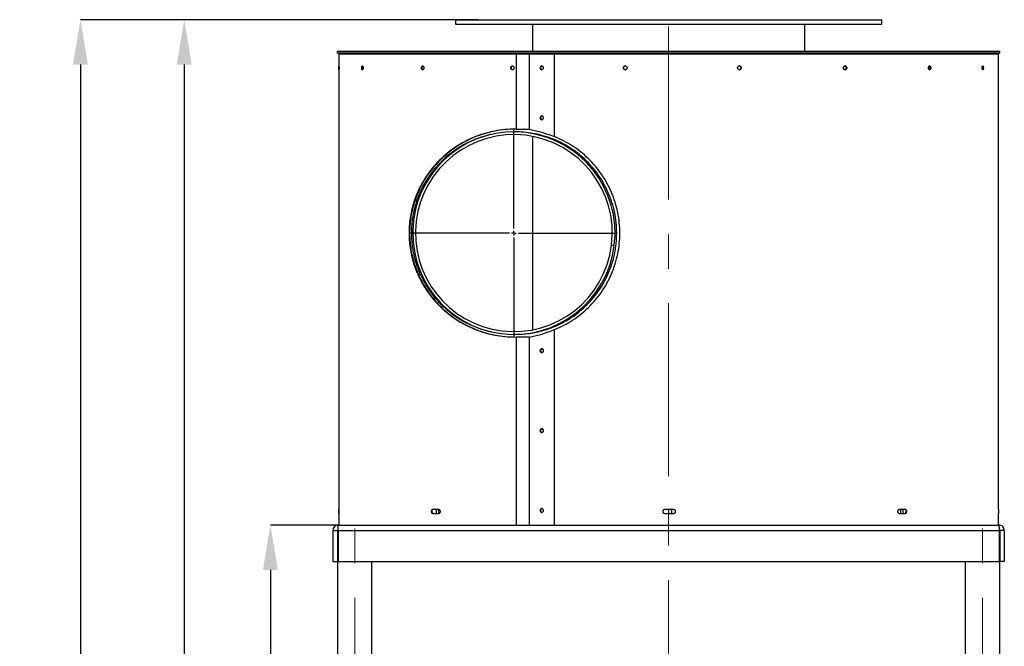
# Model space of a CAD drawing. Units: millimetres. Extents: x -7 to 12923, y 75 to 5216.
# Drawn here: x 2219 to 3305, y 3370 to 4060 of the extents above; entities that cross this region are included whole.
import ezdxf

# ---------------------------------------------------------------- set-up
doc = ezdxf.new("R2010")
doc.units = ezdxf.units.MM
doc.header["$LTSCALE"] = 15
doc.header["$PDSIZE"] = -1
doc.linetypes.add('CENTERX2', pattern=[20.32, 12.7, -2.54, 2.54, -2.54])
doc.layers.add('FORMAT', color=7, linetype='Continuous')
doc.styles.add('SLDTEXTSTYLE0', font='GOTHIC.TTF', dxfattribs={"width": 0.913})
doc.dimstyles.new('SLDDIMSTYLE1', dxfattribs={"dimtxt": 52.5, "dimasz": 49.53, "dimexe": 0, "dimexo": 0.0625, "dimgap": 13.125, "dimtad": 1, "dimdec": 0, "dimrnd": 1e-09, "dimzin": 12, "dimdsep": 46, "dimtxsty": 'SLDTEXTSTYLE0', "dimsah": 1, "dimcen": 0.09, "dimadec": 0, "dimazin": 3, "dimtfac": 1, "dimtdec": 0, "dimtofl": 0, "dimtmove": 0, "dimatfit": 3, "dimfxl": 1, "dimfrac": 2, "dimtolj": 1, "dimtzin": 12, "dimarcsym": 0})
doc.dimstyles.new('SLDDIMSTYLE2', dxfattribs={"dimtxt": 52.5, "dimasz": 49.53, "dimexe": 0, "dimexo": 0.0625, "dimgap": 13.125, "dimtad": 1, "dimdec": 1, "dimrnd": 1e-09, "dimzin": 12, "dimdsep": 46, "dimtxsty": 'SLDTEXTSTYLE0', "dimsah": 1, "dimcen": 0.09, "dimadec": 0, "dimazin": 3, "dimtfac": 1, "dimtdec": 1, "dimtofl": 0, "dimtmove": 0, "dimatfit": 3, "dimfxl": 1, "dimfrac": 2, "dimtolj": 1, "dimtzin": 12, "dimarcsym": 0})

# ---------------------------------------------------------------- blocks, each defined once
blk = doc.blocks.new('_D')
at = {"layer": 'Defpoints', "color": 0}
for p in [(2725.3, 4060.3), (2286.3, 2305.2), (2588.1, 2305.2)]:
    blk.add_point(p, dxfattribs=at)
at = {"layer": 'FORMAT', "color": 0, "lineweight": -2}
for p, q in [((2725.3, 4060.3), (2286.3, 4060.3)), ((2286.3, 4010.8), (2286.3, 2354.7)), ((2588, 2305.2), (2286.3, 2305.2))]:
    blk.add_line(p, q, dxfattribs=at)
at = {"layer": 'FORMAT', "color": 0}
for points in [[(2294.5, 4010.8), (2278, 4010.8), (2286.3, 4060.3)], [(2278, 2354.7), (2294.5, 2354.7), (2286.3, 2305.2)]]:
    blk.add_solid(points, dxfattribs=at)
at = {"layer": 'FORMAT', "color": 0, "insert": (2219.3, 3158), "char_height": 52.5, "attachment_point": 2, "rotation": 90, "style": 'SLDTEXTSTYLE0'}
blk.add_mtext('\\A1;1755', dxfattribs=at)
blk = doc.blocks.new('_D_1')
at = {"layer": 'Defpoints', "color": 0}
for p in [(2699.5, 4060.3), (2400.7, 2345.8), (2569.5, 2345.8)]:
    blk.add_point(p, dxfattribs=at)
at = {"layer": 'FORMAT', "color": 0, "lineweight": -2}
for p, q in [((2699.5, 4060.3), (2400.7, 4060.3)), ((2400.7, 4010.8), (2400.7, 2395.3)), ((2569.5, 2345.8), (2400.7, 2345.8))]:
    blk.add_line(p, q, dxfattribs=at)
at = {"layer": 'FORMAT', "color": 0}
for points in [[(2408.9, 4010.8), (2392.4, 4010.8), (2400.7, 4060.3)], [(2392.4, 2395.3), (2408.9, 2395.3), (2400.7, 2345.8)]]:
    blk.add_solid(points, dxfattribs=at)
at = {"layer": 'FORMAT', "color": 0, "insert": (2333.7, 3158), "char_height": 52.5, "attachment_point": 2, "rotation": 90, "style": 'SLDTEXTSTYLE0'}
blk.add_mtext('\\A1;1715', dxfattribs=at)
blk = doc.blocks.new('_D_2')
at = {"layer": 'Defpoints', "color": 0}
for p in [(2570.5, 3503.8), (2495.6, 2345.8), (2569.5, 2345.8)]:
    blk.add_point(p, dxfattribs=at)
at = {"layer": 'FORMAT', "color": 0, "lineweight": -2}
for p, q in [((2570.5, 3503.8), (2495.6, 3503.8)), ((2495.6, 3454.3), (2495.6, 2395.3)), ((2569.5, 2345.8), (2495.6, 2345.8))]:
    blk.add_line(p, q, dxfattribs=at)
at = {"layer": 'FORMAT', "color": 0}
for points in [[(2503.9, 3454.3), (2487.4, 3454.3), (2495.6, 3503.8)], [(2487.4, 2395.3), (2503.9, 2395.3), (2495.6, 2345.8)]]:
    blk.add_solid(points, dxfattribs=at)
at = {"layer": 'FORMAT', "color": 0, "insert": (2427.4, 3158), "char_height": 52.5, "attachment_point": 2, "rotation": 90, "style": 'SLDTEXTSTYLE0'}
blk.add_mtext('\\A1;1158', dxfattribs=at)
blk = doc.blocks.new('SW_CENTERMARKSYMBOL_0')
at = {"layer": 'FORMAT', "color": 0}
for p, q in [((0, 5), (0, 114)), ((-5, 0), (-114, 0)), ((0, 0), (-2.5, 0)), ((0, 0), (0, 2.5)), ((0, 0), (0, -2.5)), ((0, 0), (2.5, 0)), ((5, 0), (114, 0)), ((0, -5), (0, -114))]:
    blk.add_line(p, q, dxfattribs=at)

msp = doc.modelspace()

# ---------------------------------------------------------------- linework, layer by layer
at = {"color": 7, "linetype": 'Continuous', "lineweight": 25}
for p, q in [((2699.55, 4060.3), (2699.55, 4055.3)), ((2699.55, 4060.3), (3169.55, 4060.3)), ((3169.55, 4055.3), (3169.55, 4060.3)), ((2699.55, 4055.3), (3169.55, 4055.3)), ((2784.55, 4055.3), (2784.55, 4025.3)), ((3084.55, 4025.3), (3084.55, 4055.3)), ((2569.55, 4023.3), (2569.55, 4025.3)), ((3299.55, 4025.3), (2569.55, 4025.3)), ((3299.55, 4023.3), (2569.55, 4023.3)), ((2571, 4022.8), (2571, 3520.9)), ((2571, 4022.8), (2766.59, 4022.8)), ((2571.8, 4023.3), (2571.8, 4022.8)), ((2766.59, 4022.8), (2766.59, 3939.79)), ((2766.59, 4022.8), (2766.69, 4022.8)), ((2766.69, 4022.8), (2766.69, 3939.79)), ((2766.69, 4022.8), (2780.86, 4022.8)), ((2780.87, 4022.8), (2780.87, 3939.79)), ((2780.87, 4022.8), (2808.53, 4022.8)), ((2808.53, 4022.8), (2808.53, 3931.57)), ((2808.53, 4022.8), (2808.58, 4022.8)), ((2808.58, 4022.8), (2808.58, 3931.55)), ((2808.58, 4022.8), (3298.1, 4022.8)), ((3297.3, 4022.8), (3297.3, 4023.3)), ((3298.1, 3520.9), (3298.1, 4022.8)), ((3299.55, 4023.3), (3299.55, 4025.3)), ((2663.68, 4009.3), (2663.54, 4009.3)), ((2762.82, 4009.3), (2762.36, 4009.3)), ((2762.36, 4005.3), (2762.81, 4005.3)), ((2795.29, 4009.3), (2794.49, 4009.3)), ((2794.49, 4005.3), (2795.29, 4005.3)), ((2887.49, 4009.3), (2886.28, 4009.3)), ((2886.28, 4005.3), (2887.49, 4005.3)), ((3013.13, 4009.3), (3012.11, 4009.3)), ((3012.11, 4005.3), (3012.97, 4005.3)), ((3129.16, 4009.3), (3128.7, 4009.3)), ((3128.75, 4005.3), (3129.21, 4005.3)), ((2766.59, 3939.79), (2765.33, 3939.8)), ((2766.69, 3939.79), (2766.59, 3939.79)), ((2766.69, 3939.79), (2780.87, 3939.79)), ((2780.87, 3939.79), (2794.7, 3936.57)), ((2765.7, 3936.76), (2765.39, 3936.75)), ((2784.55, 3935.17), (2784.55, 3934.89)), ((2784.55, 3931.84), (2784.55, 3718.76)), ((2794.7, 3936.57), (2801.65, 3934.06)), ((2808.58, 3931.55), (2808.53, 3931.57)), ((2871.71, 3812.08), (2874.69, 3811.72)), ((2871.73, 3812.28), (2874.71, 3811.92)), ((2763.95, 3713.84), (2764.84, 3713.8)), ((2764.74, 3713.88), (2765.77, 3713.83)), ((2780.87, 3710.8), (2794.7, 3714.03)), ((2784.55, 3715.71), (2784.55, 3715.48)), ((2794.7, 3714.03), (2801.65, 3716.54)), ((2808.53, 3719.03), (2808.58, 3719.04)), ((2808.53, 3719.03), (2808.53, 3503.8)), ((2808.58, 3719.04), (2808.58, 3503.8)), ((2765.33, 3710.8), (2766.59, 3710.8)), ((2766.59, 3710.8), (2766.59, 3503.8)), ((2766.59, 3710.8), (2766.69, 3710.8)), ((2766.69, 3710.8), (2766.69, 3503.8)), ((2780.87, 3710.8), (2766.69, 3710.8)), ((2780.87, 3710.8), (2780.87, 3503.8)), ((2571.04, 3520.9), (2571, 3520.9)), ((2571, 3516.7), (2571, 3503.8)), ((2571, 3516.7), (2571.04, 3516.7)), ((2681.49, 3520.9), (2674.4, 3520.9)), ((2674.4, 3516.7), (2681.49, 3516.7)), ((2678.48, 3520.9), (2678.48, 3516.7)), ((2681.32, 3516.7), (2681.32, 3520.9)), ((2940.18, 3520.9), (2930.17, 3520.9)), ((2930.17, 3516.7), (2940.18, 3516.7)), ((2934.24, 3520.9), (2934.24, 3516.7)), ((2938.22, 3516.7), (2938.22, 3520.9)), ((2938.24, 3516.7), (2938.24, 3520.9)), ((3195.57, 3520.9), (3188.5, 3520.9)), ((3188.5, 3516.7), (3195.57, 3516.7)), ((3190.19, 3520.9), (3190.19, 3516.7)), ((3193, 3516.7), (3193, 3520.9)), ((3298.1, 3520.9), (3298.07, 3520.9)), ((3298.07, 3516.7), (3298.1, 3516.7)), ((3298.1, 3503.8), (3298.1, 3516.7)), ((2564.55, 3497.8), (2569.55, 3497.8)), ((2564.55, 3497.8), (2564.55, 3463.8)), ((2569.55, 3497.8), (2569.55, 3463.8)), ((2570.25, 3497.51), (2569.55, 3496.8)), ((2570.25, 3496.8), (2569.55, 3496.8)), ((2570.25, 3497.8), (2570.25, 3463.8)), ((2570.25, 3497.8), (3298.84, 3497.8)), ((2570.55, 3503.8), (3298.55, 3503.8)), ((3298.84, 3497.8), (3298.84, 3463.8)), ((3299.55, 3496.8), (3298.84, 3497.51)), ((3299.55, 3496.8), (3298.84, 3496.8)), ((3299.55, 3497.8), (3299.55, 3463.8)), ((3304.55, 3497.8), (3299.55, 3497.8)), ((3304.55, 3497.8), (3304.55, 3463.8)), ((2564.55, 3463.8), (2569.55, 3463.8)), ((2569.55, 3463.8), (2569.55, 2350.8)), ((2570.25, 3463.8), (3298.84, 3463.8)), ((2607.55, 2998.8), (2607.55, 3463.8)), ((3261.55, 3463.8), (3261.55, 2998.8)), ((3299.55, 2350.8), (3299.55, 3463.8)), ((3304.55, 3463.8), (3299.55, 3463.8))]:
    msp.add_line(p, q, dxfattribs=at)
at = {"color": 7, "linetype": 'Continuous', "lineweight": 25, "flags": 128}
for points in [[(2762.75, 4009.4), (2762.75, 4009.4), (2762.04, 4009.25), (2761.45, 4008.78), (2761.04, 4008.11), (2760.91, 4007.3), (2761.04, 4006.49), (2761.45, 4005.81), (2762.04, 4005.35), (2762.75, 4005.2), (2762.75, 4005.2)], [(2794.7, 4005.2), (2795.44, 4005.36), (2796.07, 4005.81), (2796.49, 4006.5), (2796.64, 4007.3), (2796.49, 4008.1), (2796.07, 4008.78), (2795.44, 4009.24), (2794.7, 4009.4), (2793.96, 4009.24), (2793.33, 4008.78), (2792.91, 4008.1), (2792.76, 4007.3), (2792.91, 4006.5), (2793.33, 4005.81), (2793.96, 4005.36), (2794.7, 4005.2)], [(3221.74, 4005.39), (3221.91, 4005.45), (3222.3, 4005.89), (3222.57, 4006.53), (3222.66, 4007.3), (3222.58, 4008.08), (3222.49, 4008.4), (3222.35, 4008.67), (3221.97, 4009.08), (3221.44, 4009.3), (3221.44, 4009.3)], [(2794.7, 3950.2), (2795.44, 3950.36), (2796.07, 3950.81), (2796.49, 3951.5), (2796.64, 3952.3), (2796.49, 3953.1), (2796.07, 3953.78), (2795.44, 3954.24), (2794.7, 3954.4), (2793.96, 3954.24), (2793.33, 3953.78), (2792.91, 3953.1), (2792.76, 3952.3), (2792.91, 3951.5), (2793.33, 3950.81), (2793.96, 3950.36), (2794.7, 3950.2)], [(2794.71, 3693.7), (2795.45, 3693.86), (2796.08, 3694.31), (2796.5, 3695), (2796.64, 3695.8), (2796.5, 3696.6), (2796.08, 3697.28), (2795.45, 3697.74), (2794.71, 3697.9), (2793.96, 3697.74), (2793.33, 3697.28), (2792.91, 3696.6), (2792.77, 3695.8), (2792.91, 3695), (2793.33, 3694.31), (2793.96, 3693.86), (2794.71, 3693.7)], [(2794.71, 3605.7), (2795.45, 3605.86), (2796.08, 3606.31), (2796.5, 3607), (2796.65, 3607.8), (2796.5, 3608.6), (2796.08, 3609.28), (2795.45, 3609.74), (2794.71, 3609.9), (2793.97, 3609.74), (2793.34, 3609.28), (2792.92, 3608.6), (2792.77, 3607.8), (2792.92, 3607), (2793.34, 3606.31), (2793.97, 3605.86), (2794.71, 3605.7)], [(2794.71, 3517.7), (2795.45, 3517.86), (2796.08, 3518.31), (2796.5, 3519), (2796.65, 3519.8), (2796.5, 3520.6), (2796.08, 3521.28), (2795.45, 3521.74), (2794.71, 3521.9), (2793.97, 3521.74), (2793.34, 3521.28), (2792.92, 3520.6), (2792.77, 3519.8), (2792.92, 3519), (2793.34, 3518.31), (2793.97, 3517.86), (2794.71, 3517.7)]]:
    msp.add_lwpolyline(points, dxfattribs=at)
at = {"color": 7, "linetype": 'Continuous', "lineweight": 25}
for centre, radius, start, end in [((2795.19, 4007.3), 2.15, 111.25747, 248.74253), ((2795.27, 4007.3), 2.15, 111.25747, 248.74253), ((2795.58, 4007.3), 2.15, 111.25747, 248.74253), ((2886.81, 4007.3), 2.1, 90.02851, 269.99994), ((2795.16, 3952.3), 2.12, 98.23784, 261.76216), ((2795.24, 3952.3), 2.12, 99.37281, 260.62719), ((2795.56, 3952.3), 2.13, 103.92544, 256.07456), ((2764.02, 3825.3), 111.5, 353.10653, 353.00376), ((2764.02, 3825.3), 108.5, 353.10653, 353.00376), ((2795.16, 3695.8), 2.12, 98.23784, 261.76216), ((2795.24, 3695.8), 2.12, 99.37281, 260.62719), ((2795.56, 3695.8), 2.13, 103.92544, 256.07456), ((2795.16, 3607.8), 2.12, 98.23784, 261.76216), ((2795.24, 3607.8), 2.12, 99.37281, 260.62719), ((2795.57, 3607.8), 2.13, 103.92544, 256.07456), ((2795.17, 3519.8), 2.12, 98.23784, 261.76216), ((2795.25, 3519.8), 2.12, 99.37281, 260.62719), ((2795.57, 3519.8), 2.13, 103.92544, 256.07456)]:
    msp.add_arc(centre, radius, start, end, dxfattribs=at)
for start_param, end_param in [(1.1894459, 1.2528652), (5.0303202, 5.0937394)]:
    msp.add_ellipse((2765.55, 3825.3), major_axis=(115.47, 0), ratio=0.9915667, start_param=start_param, end_param=end_param, dxfattribs=at)
for points, knots in [([(2571.19, 4005.2), (2571.2, 4005.23), (2571.22, 4005.29), (2571.24, 4005.78), (2571.26, 4006.47), (2571.26, 4007.3), (2571.26, 4008.13), (2571.24, 4008.82), (2571.22, 4009.3), (2571.19, 4009.45), (2571.16, 4009.3), (2571.14, 4008.82), (2571.13, 4008.13), (2571.12, 4007.3), (2571.13, 4006.47), (2571.14, 4005.78), (2571.16, 4005.28), (2571.18, 4005.23), (2571.19, 4005.2)], [0, 0, 0, 0, 0.0626542, 0.1250832, 0.1874267, 0.2500091, 0.3123699, 0.3749378, 0.4374364, 0.5000471, 0.5625406, 0.6251568, 0.6874963, 0.7500887, 0.8124063, 0.8750129, 0.9375982, 1, 1, 1, 1]), ([(2597.03, 4005.2), (2597.14, 4005.23), (2597.34, 4005.29), (2597.6, 4005.78), (2597.78, 4006.47), (2597.84, 4007.3), (2597.78, 4008.13), (2597.6, 4008.82), (2597.34, 4009.3), (2597.03, 4009.45), (2596.72, 4009.3), (2596.47, 4008.82), (2596.29, 4008.13), (2596.24, 4007.3), (2596.29, 4006.47), (2596.47, 4005.78), (2596.72, 4005.28), (2596.93, 4005.23), (2597.03, 4005.2)], [0, 0, 0, 0, 0.06265417, 0.12508316, 0.18742667, 0.25000914, 0.31236992, 0.37493775, 0.43743641, 0.50004708, 0.56254061, 0.62515676, 0.68749625, 0.75008869, 0.81240626, 0.87501292, 0.93759824, 1, 1, 1, 1]), ([(2597.41, 4009.11), (2597.34, 4009.01), (2597.19, 4008.77), (2597.04, 4008.12), (2596.98, 4007.3), (2597.04, 4006.48), (2597.19, 4005.82), (2597.34, 4005.58), (2597.4, 4005.48)], [0, 0, 0, 0, 0.1321654, 0.3158975, 0.5004889, 0.6842697, 0.8687888, 1, 1, 1, 1]), ([(2663.42, 4005.2), (2663.6, 4005.23), (2663.97, 4005.29), (2664.43, 4005.78), (2664.76, 4006.47), (2664.86, 4007.3), (2664.76, 4008.13), (2664.43, 4008.82), (2663.97, 4009.3), (2663.42, 4009.45), (2662.87, 4009.3), (2662.41, 4008.82), (2662.09, 4008.13), (2661.99, 4007.3), (2662.09, 4006.47), (2662.41, 4005.78), (2662.87, 4005.28), (2663.23, 4005.23), (2663.42, 4005.2)], [0, 0, 0, 0, 0.0626542, 0.1250832, 0.1874267, 0.2500091, 0.3123699, 0.3749378, 0.4374364, 0.5000471, 0.5625406, 0.6251568, 0.6874963, 0.7500887, 0.8124063, 0.8750129, 0.9375982, 1, 1, 1, 1]), ([(2663.67, 4009.3), (2663.6, 4009.29), (2663.36, 4009.23), (2663.01, 4008.81), (2662.69, 4008.13), (2662.59, 4007.3), (2662.69, 4006.47), (2663.01, 4005.79), (2663.36, 4005.36), (2663.6, 4005.31), (2663.66, 4005.3)], [0, 0, 0, 0, 0.052486, 0.202067, 0.351108, 0.5008462, 0.6499267, 0.7996062, 0.9491136, 1, 1, 1, 1]), ([(2762.37, 4005.2), (2762.62, 4005.23), (2763.1, 4005.29), (2763.71, 4005.78), (2764.14, 4006.47), (2764.27, 4007.3), (2764.14, 4008.13), (2763.71, 4008.82), (2763.1, 4009.3), (2762.37, 4009.45), (2761.64, 4009.3), (2761.03, 4008.82), (2760.61, 4008.13), (2760.48, 4007.3), (2760.61, 4006.47), (2761.04, 4005.78), (2761.64, 4005.28), (2762.13, 4005.23), (2762.37, 4005.2)], [0, 0, 0, 0, 0.0626542, 0.1250832, 0.1874267, 0.2500091, 0.3123699, 0.3749378, 0.4374364, 0.5000471, 0.5625406, 0.6251568, 0.6874963, 0.7500887, 0.8124063, 0.8750129, 0.9375982, 1, 1, 1, 1]), ([(2886.71, 4005.2), (2886.98, 4005.23), (2887.53, 4005.29), (2888.22, 4005.78), (2888.69, 4006.47), (2888.84, 4007.3), (2888.69, 4008.13), (2888.21, 4008.82), (2887.53, 4009.3), (2886.71, 4009.45), (2885.88, 4009.3), (2885.2, 4008.82), (2884.72, 4008.13), (2884.58, 4007.3), (2884.72, 4006.47), (2885.2, 4005.78), (2885.88, 4005.28), (2886.43, 4005.23), (2886.71, 4005.2)], [0, 0, 0, 0, 0.0626542, 0.1250832, 0.1874267, 0.2500091, 0.3123699, 0.3749378, 0.4374364, 0.5000471, 0.5625406, 0.6251568, 0.6874963, 0.7500887, 0.8124063, 0.8750129, 0.9375982, 1, 1, 1, 1]), ([(3012.59, 4005.2), (3012.87, 4005.23), (3013.41, 4005.29), (3014.08, 4005.78), (3014.55, 4006.47), (3014.69, 4007.3), (3014.55, 4008.13), (3014.08, 4008.82), (3013.4, 4009.3), (3012.59, 4009.45), (3011.78, 4009.3), (3011.11, 4008.82), (3010.64, 4008.13), (3010.49, 4007.3), (3010.64, 4006.47), (3011.11, 4005.78), (3011.78, 4005.28), (3012.32, 4005.23), (3012.59, 4005.2)], [0, 0, 0, 0, 0.0626542, 0.1250832, 0.1874267, 0.2500091, 0.3123699, 0.3749378, 0.4374364, 0.5000471, 0.5625406, 0.6251568, 0.6874963, 0.7500887, 0.8124063, 0.8750129, 0.9375982, 1, 1, 1, 1]), ([(3012.42, 4005.2), (3012.69, 4005.23), (3013.23, 4005.29), (3013.91, 4005.78), (3014.37, 4006.47), (3014.52, 4007.3), (3014.38, 4008.13), (3013.9, 4008.82), (3013.23, 4009.32), (3012.69, 4009.37), (3012.42, 4009.4)], [0, 0, 0, 0, 0.1251703, 0.2499676, 0.3746952, 0.4999785, 0.6248179, 0.7499944, 0.8749311, 1, 1, 1, 1]), ([(3129.11, 4005.2), (3129.34, 4005.23), (3129.81, 4005.29), (3130.39, 4005.78), (3130.8, 4006.47), (3130.92, 4007.3), (3130.8, 4008.13), (3130.39, 4008.82), (3129.81, 4009.3), (3129.11, 4009.45), (3128.4, 4009.3), (3127.82, 4008.82), (3127.41, 4008.13), (3127.29, 4007.3), (3127.41, 4006.47), (3127.82, 4005.78), (3128.41, 4005.28), (3128.87, 4005.23), (3129.11, 4005.2)], [0, 0, 0, 0, 0.0626542, 0.1250832, 0.1874267, 0.2500091, 0.3123699, 0.3749378, 0.4374364, 0.5000471, 0.5625406, 0.6251568, 0.6874963, 0.7500887, 0.8124063, 0.8750129, 0.9375982, 1, 1, 1, 1]), ([(3128.68, 4005.2), (3128.91, 4005.23), (3129.38, 4005.29), (3129.96, 4005.78), (3130.37, 4006.47), (3130.49, 4007.3), (3130.37, 4008.13), (3129.96, 4008.82), (3129.38, 4009.32), (3128.91, 4009.37), (3128.68, 4009.4)], [0, 0, 0, 0, 0.1251703, 0.2499676, 0.3746952, 0.4999785, 0.6248179, 0.7499944, 0.8749311, 1, 1, 1, 1]), ([(3222.25, 4005.2), (3222.42, 4005.23), (3222.76, 4005.29), (3223.18, 4005.78), (3223.47, 4006.47), (3223.56, 4007.3), (3223.47, 4008.13), (3223.18, 4008.82), (3222.76, 4009.3), (3222.25, 4009.45), (3221.74, 4009.3), (3221.32, 4008.82), (3221.02, 4008.13), (3220.93, 4007.3), (3221.02, 4006.47), (3221.32, 4005.78), (3221.74, 4005.28), (3222.08, 4005.23), (3222.25, 4005.2)], [0, 0, 0, 0, 0.06265417, 0.12508316, 0.18742667, 0.25000914, 0.31236992, 0.37493775, 0.43743641, 0.50004708, 0.56254061, 0.62515676, 0.68749625, 0.75008869, 0.81240626, 0.87501292, 0.93759824, 1, 1, 1, 1]), ([(3221.62, 4005.2), (3221.79, 4005.23), (3222.12, 4005.29), (3222.54, 4005.78), (3222.83, 4006.47), (3222.92, 4007.3), (3222.84, 4008.13), (3222.54, 4008.82), (3222.12, 4009.32), (3221.78, 4009.37), (3221.62, 4009.4)], [0, 0, 0, 0, 0.1251703, 0.2499676, 0.3746952, 0.4999785, 0.6248179, 0.7499944, 0.8749311, 1, 1, 1, 1]), ([(3280.83, 4005.2), (3280.92, 4005.23), (3281.09, 4005.29), (3281.29, 4005.78), (3281.44, 4006.47), (3281.48, 4007.3), (3281.44, 4008.13), (3281.29, 4008.82), (3281.09, 4009.3), (3280.83, 4009.45), (3280.58, 4009.3), (3280.37, 4008.82), (3280.22, 4008.13), (3280.17, 4007.3), (3280.22, 4006.47), (3280.37, 4005.78), (3280.58, 4005.28), (3280.75, 4005.23), (3280.83, 4005.2)], [0, 0, 0, 0, 0.0626542, 0.1250832, 0.1874267, 0.2500091, 0.3123699, 0.3749378, 0.4374364, 0.5000471, 0.5625406, 0.6251568, 0.6874963, 0.7500887, 0.8124063, 0.8750129, 0.9375982, 1, 1, 1, 1]), ([(2765.33, 3939.8), (2761.56, 3939.69), (2753.99, 3939.47), (2742.94, 3937.84), (2732.12, 3935.26), (2722.86, 3932.08), (2715.07, 3928.72), (2708.68, 3925.5), (2702.54, 3921.91), (2696.64, 3917.96), (2690.99, 3913.65), (2685.23, 3908.68), (2679.51, 3903.07), (2673.97, 3896.78), (2669.96, 3891.49), (2667.2, 3887.44), (2665.48, 3884.75), (2663.84, 3882.01), (2662.28, 3879.24), (2660.79, 3876.42), (2658.6, 3871.97), (2655.94, 3865.84), (2653.17, 3857.85), (2651.04, 3849.8), (2649.54, 3841.69), (2648.64, 3833.52), (2648.34, 3825.3), (2648.64, 3817.09), (2649.54, 3808.91), (2650.78, 3802.2), (2652.08, 3796.88), (2653.21, 3792.88), (2654.51, 3788.89), (2655.96, 3784.92), (2657.59, 3780.95), (2659.78, 3776.12), (2662.67, 3770.52), (2666.39, 3764.29), (2670.53, 3758.28), (2675.11, 3752.48), (2680.14, 3746.91), (2686.31, 3740.89), (2693.72, 3734.68), (2702.49, 3728.61), (2711.81, 3723.36), (2721.7, 3718.92), (2732.08, 3715.36), (2742.87, 3712.79), (2753.94, 3711.15), (2761.54, 3710.92), (2765.33, 3710.8)], [0, 0, 0, 0, 0.0308286, 0.06182633, 0.09318334, 0.12508331, 0.14604344, 0.16689794, 0.18769145, 0.20846897, 0.22927564, 0.25015638, 0.27509956, 0.29919546, 0.32253465, 0.33151955, 0.34040941, 0.34921086, 0.35793074, 0.36657606, 0.37515404, 0.3979159, 0.41960605, 0.44042391, 0.4605948, 0.48036618, 0.50000061, 0.51963647, 0.53940872, 0.55957992, 0.56989689, 0.58040461, 0.59113047, 0.60210027, 0.61333808, 0.62486634, 0.64445684, 0.66444237, 0.68490331, 0.70591455, 0.7275453, 0.74985898, 0.78114584, 0.81231623, 0.84352233, 0.87491577, 0.90664654, 0.93794874, 0.96900443, 1, 1, 1, 1]), ([(2765.71, 3939.8), (2761.94, 3939.69), (2754.39, 3939.47), (2743.36, 3937.84), (2732.57, 3935.26), (2723.33, 3932.08), (2715.56, 3928.72), (2709.18, 3925.5), (2703.05, 3921.91), (2697.16, 3917.96), (2691.52, 3913.65), (2685.78, 3908.68), (2680.07, 3903.07), (2674.54, 3896.78), (2670.54, 3891.49), (2667.79, 3887.44), (2666.07, 3884.75), (2664.44, 3882.01), (2662.87, 3879.24), (2661.39, 3876.42), (2659.2, 3871.97), (2656.55, 3865.84), (2653.79, 3857.85), (2651.67, 3849.8), (2650.16, 3841.69), (2649.27, 3833.52), (2648.97, 3825.3), (2649.27, 3817.09), (2650.16, 3808.91), (2651.41, 3802.2), (2652.7, 3796.88), (2653.83, 3792.88), (2655.12, 3788.89), (2656.58, 3784.92), (2658.2, 3780.95), (2660.39, 3776.13), (2663.27, 3770.52), (2666.98, 3764.29), (2671.11, 3758.28), (2675.68, 3752.48), (2680.69, 3746.91), (2686.86, 3740.89), (2694.25, 3734.68), (2703, 3728.61), (2712.3, 3723.36), (2722.16, 3718.92), (2732.52, 3715.36), (2743.29, 3712.79), (2754.34, 3711.15), (2761.92, 3710.92), (2765.71, 3710.8)], [0, 0, 0, 0, 0.03080236, 0.06177459, 0.09310748, 0.12498533, 0.1459325, 0.16677548, 0.18755904, 0.20832829, 0.22912846, 0.25000456, 0.27494481, 0.29904089, 0.32238348, 0.33137061, 0.3402632, 0.34906789, 0.35779151, 0.36644108, 0.37502381, 0.39780096, 0.41950954, 0.44034865, 0.46054316, 0.48033988, 0.50000065, 0.51966283, 0.53946043, 0.55965525, 0.56998317, 0.58050118, 0.59123663, 0.60221526, 0.61346113, 0.62499662, 0.64459719, 0.66459018, 0.68505597, 0.70606947, 0.72769993, 0.75001085, 0.78129004, 0.81244868, 0.84363925, 0.87501377, 0.90672253, 0.93800065, 0.96903079, 1, 1, 1, 1]), ([(2738.32, 3933.72), (2736.18, 3933.24), (2730.45, 3931.96), (2722.87, 3929.22), (2715.37, 3926), (2709.24, 3922.88), (2703.35, 3919.43), (2697.68, 3915.62), (2692.24, 3911.46), (2686.71, 3906.68), (2681.23, 3901.29), (2675.95, 3895.29), (2672.22, 3890.39), (2669.76, 3886.79), (2668.34, 3884.62), (2666.98, 3882.42), (2665.68, 3880.2), (2664.43, 3877.96), (2663.23, 3875.68), (2661.19, 3871.59), (2658.56, 3865.63), (2655.75, 3857.59), (2653.78, 3850.15), (2652.46, 3843.4), (2651.62, 3837.36), (2651.13, 3831.33), (2650.96, 3825.3), (2651.13, 3819.27), (2651.62, 3813.24), (2652.46, 3807.2), (2653.46, 3802.08), (2654.48, 3797.82), (2655.43, 3794.38), (2656.5, 3790.94), (2657.7, 3787.5), (2659.03, 3784.06), (2660.49, 3780.62), (2662.52, 3776.26), (2665.22, 3771.08), (2668.75, 3765.22), (2672.68, 3759.54), (2677.03, 3754.04), (2681.83, 3748.71), (2687.26, 3743.41), (2693.28, 3738.26), (2699.89, 3733.4), (2706.83, 3729.04), (2714.1, 3725.17), (2722.44, 3721.53), (2730.16, 3718.72), (2735.57, 3717.49), (2737.37, 3717.09)], [0, 0, 0, 0, 0.0222933, 0.0596532, 0.0840924, 0.1085517, 0.1330716, 0.1576927, 0.182455, 0.2073975, 0.2371359, 0.2657638, 0.2933581, 0.3024335, 0.311405, 0.3202761, 0.3290507, 0.3377327, 0.346326, 0.3548348, 0.3832038, 0.4095775, 0.4342352, 0.4518105, 0.4687792, 0.4853272, 0.5016547, 0.5179754, 0.5345184, 0.5514841, 0.5690586, 0.5794421, 0.5901076, 0.6010811, 0.6123865, 0.6240459, 0.6360792, 0.6485046, 0.6712325, 0.6946088, 0.7187049, 0.7435865, 0.7693127, 0.7959374, 0.8258176, 0.8554626, 0.8849408, 0.9143217, 0.9436754, 0.9812272, 1, 1, 1, 1]), ([(2764.84, 3713.8), (2767.58, 3713.85), (2772.91, 3713.95), (2780.97, 3714.76), (2788.97, 3716.15), (2797, 3718.17), (2805.76, 3721.09), (2815.04, 3725.08), (2823.59, 3729.81), (2830.71, 3734.56), (2836.55, 3739.05), (2843.09, 3744.79), (2850.06, 3751.98), (2857.07, 3760.89), (2863.14, 3770.51), (2868.22, 3780.76), (2872.27, 3791.47), (2875.18, 3802.52), (2876.92, 3813.82), (2877.49, 3825.3), (2876.92, 3836.77), (2875.18, 3848.08), (2872.27, 3859.12), (2868.22, 3869.84), (2863.14, 3880.09), (2857.07, 3889.71), (2850.06, 3898.61), (2842.23, 3906.71), (2833.72, 3913.93), (2825.67, 3919.5), (2818.3, 3923.74), (2811.74, 3926.95), (2803.97, 3930.16), (2795.03, 3933.05), (2785.02, 3935.27), (2774.91, 3936.57), (2768.25, 3936.72), (2764.84, 3936.8)], [0, 0, 0, 0, 0.0261432, 0.050895, 0.0754718, 0.1006114, 0.1255292, 0.1574099, 0.1886993, 0.2093901, 0.2300528, 0.2507833, 0.2821801, 0.3132094, 0.344221, 0.3755653, 0.4068145, 0.4377408, 0.4686904, 0.5000085, 0.5313156, 0.5622614, 0.5931914, 0.6244517, 0.6557865, 0.6867948, 0.7178273, 0.7492337, 0.7802738, 0.8112801, 0.832097, 0.8531359, 0.8744878, 0.9057404, 0.9366096, 0.9674822, 1, 1, 1, 1]), ([(2808.58, 3719.04), (2812.07, 3720.58), (2818.95, 3723.62), (2828.74, 3729.34), (2837.85, 3735.83), (2846.23, 3743.18), (2853.88, 3751.37), (2860.75, 3760.37), (2866.78, 3770.08), (2871.82, 3780.41), (2875.79, 3791.22), (2878.68, 3802.38), (2880.42, 3813.78), (2880.99, 3825.3), (2880.42, 3836.82), (2878.68, 3848.22), (2875.79, 3859.37), (2871.82, 3870.18), (2866.78, 3880.52), (2860.73, 3890.27), (2853.77, 3899.36), (2845.97, 3907.66), (2837.46, 3915.08), (2828.4, 3921.54), (2818.75, 3927.11), (2812.03, 3930.05), (2808.58, 3931.55)], [0, 0, 0, 0, 0.0435555, 0.0858316, 0.1272109, 0.1681015, 0.2089259, 0.2501087, 0.2918299, 0.3333355, 0.3750679, 0.416765, 0.4582565, 0.499981, 0.5417069, 0.5831984, 0.6248941, 0.6666335, 0.7081391, 0.7498534, 0.7915744, 0.8331722, 0.874902, 0.9162661, 0.9570579, 1, 1, 1, 1]), ([(2571.02, 3520.9), (2571.03, 3520.85), (2571.03, 3520.79), (2571.04, 3520.54), (2571.04, 3520.29), (2571.05, 3519.98), (2571.05, 3519.49), (2571.06, 3518.8), (2571.05, 3517.97), (2571.04, 3517.29), (2571.03, 3516.8), (2571.03, 3516.73), (2571.02, 3516.7)], [0, 0, 0, 0, 0.13706573, 0.18955693, 0.25160602, 0.31378564, 0.37437134, 0.5007501, 0.6255553, 0.75044842, 0.87307107, 1, 1, 1, 1]), ([(2571.04, 3516.7), (2571.05, 3516.75), (2571.05, 3516.81), (2571.06, 3517.06), (2571.07, 3517.31), (2571.07, 3517.62), (2571.08, 3518.11), (2571.08, 3518.8), (2571.08, 3519.63), (2571.07, 3520.31), (2571.05, 3520.8), (2571.05, 3520.87), (2571.04, 3520.9)], [0, 0, 0, 0, 0.1370657, 0.1895569, 0.251606, 0.3137856, 0.3743713, 0.5007501, 0.6255553, 0.7504484, 0.8730711, 1, 1, 1, 1]), ([(2674.4, 3520.9), (2674.2, 3520.85), (2673.91, 3520.79), (2673.56, 3520.54), (2673.35, 3520.29), (2673.17, 3519.98), (2672.99, 3519.49), (2672.91, 3518.8), (2673.01, 3517.97), (2673.34, 3517.29), (2673.82, 3516.8), (2674.21, 3516.73), (2674.4, 3516.7)], [0, 0, 0, 0, 0.1370657, 0.1895568, 0.2516059, 0.3138069, 0.3743999, 0.5007511, 0.6255837, 0.7504479, 0.8730948, 1, 1, 1, 1]), ([(2674.98, 3520.9), (2674.77, 3520.85), (2674.48, 3520.79), (2674.13, 3520.54), (2673.93, 3520.29), (2673.74, 3519.98), (2673.56, 3519.49), (2673.48, 3518.8), (2673.58, 3517.97), (2673.92, 3517.29), (2674.4, 3516.8), (2674.78, 3516.73), (2674.98, 3516.7)], [0, 0, 0, 0, 0.1369311, 0.1893883, 0.2514242, 0.3136374, 0.3742678, 0.5007497, 0.6257108, 0.7506262, 0.8732229, 1, 1, 1, 1]), ([(2681.49, 3516.7), (2681.71, 3516.75), (2682.01, 3516.81), (2682.37, 3517.06), (2682.58, 3517.31), (2682.77, 3517.62), (2682.96, 3518.11), (2683.04, 3518.8), (2682.94, 3519.63), (2682.59, 3520.31), (2682.09, 3520.8), (2681.7, 3520.87), (2681.49, 3520.9)], [0, 0, 0, 0, 0.1370657, 0.1895568, 0.2516059, 0.3138069, 0.3743999, 0.5007511, 0.6255837, 0.7504479, 0.8730948, 1, 1, 1, 1]), ([(2930.17, 3520.9), (2929.87, 3520.85), (2929.46, 3520.79), (2928.96, 3520.54), (2928.66, 3520.29), (2928.4, 3519.98), (2928.14, 3519.49), (2928.02, 3518.8), (2928.17, 3517.97), (2928.65, 3517.29), (2929.34, 3516.8), (2929.89, 3516.73), (2930.17, 3516.7)], [0, 0, 0, 0, 0.13706573, 0.18955693, 0.25160602, 0.31378564, 0.37437134, 0.5007501, 0.6255553, 0.75044842, 0.87307107, 1, 1, 1, 1]), ([(2930.18, 3520.9), (2929.88, 3520.85), (2929.47, 3520.79), (2928.97, 3520.54), (2928.68, 3520.29), (2928.41, 3519.98), (2928.15, 3519.49), (2928.04, 3518.8), (2928.18, 3517.97), (2928.66, 3517.29), (2929.35, 3516.8), (2929.9, 3516.73), (2930.18, 3516.7)], [0, 0, 0, 0, 0.1369312, 0.1893884, 0.2514244, 0.3136161, 0.3742392, 0.5007487, 0.6256824, 0.7506267, 0.8731992, 1, 1, 1, 1]), ([(2940.17, 3516.7), (2940.47, 3516.75), (2940.88, 3516.81), (2941.38, 3517.06), (2941.68, 3517.31), (2941.94, 3517.62), (2942.2, 3518.11), (2942.32, 3518.8), (2942.17, 3519.63), (2941.69, 3520.31), (2941, 3520.8), (2940.45, 3520.87), (2940.17, 3520.9)], [0, 0, 0, 0, 0.1369312, 0.1893884, 0.2514244, 0.3136161, 0.3742392, 0.5007487, 0.6256824, 0.7506267, 0.8731992, 1, 1, 1, 1]), ([(2940.18, 3516.7), (2940.48, 3516.75), (2940.9, 3516.81), (2941.39, 3517.06), (2941.69, 3517.31), (2941.96, 3517.62), (2942.22, 3518.11), (2942.33, 3518.8), (2942.19, 3519.63), (2941.71, 3520.31), (2941.01, 3520.8), (2940.46, 3520.87), (2940.18, 3520.9)], [0, 0, 0, 0, 0.1370657, 0.1895569, 0.251606, 0.3137856, 0.3743713, 0.5007501, 0.6255553, 0.7504484, 0.8730711, 1, 1, 1, 1]), ([(3188.5, 3520.9), (3188.29, 3520.85), (3187.99, 3520.79), (3187.64, 3520.54), (3187.42, 3520.29), (3187.23, 3519.98), (3187.05, 3519.49), (3186.96, 3518.8), (3187.07, 3517.97), (3187.41, 3517.29), (3187.91, 3516.8), (3188.3, 3516.73), (3188.5, 3516.7)], [0, 0, 0, 0, 0.1370657, 0.1895569, 0.251606, 0.3137856, 0.3743713, 0.5007501, 0.6255553, 0.7504484, 0.8730711, 1, 1, 1, 1]), ([(3195, 3516.7), (3195.2, 3516.75), (3195.49, 3516.81), (3195.84, 3517.06), (3196.04, 3517.31), (3196.22, 3517.62), (3196.4, 3518.11), (3196.48, 3518.8), (3196.38, 3519.63), (3196.05, 3520.31), (3195.57, 3520.8), (3195.19, 3520.87), (3195, 3520.9)], [0, 0, 0, 0, 0.1369312, 0.1893884, 0.2514244, 0.3136161, 0.3742392, 0.5007487, 0.6256824, 0.7506267, 0.8731992, 1, 1, 1, 1]), ([(3195.57, 3516.7), (3195.78, 3516.75), (3196.07, 3516.81), (3196.41, 3517.06), (3196.62, 3517.31), (3196.8, 3517.62), (3196.98, 3518.11), (3197.06, 3518.8), (3196.96, 3519.63), (3196.63, 3520.31), (3196.15, 3520.8), (3195.77, 3520.87), (3195.57, 3520.9)], [0, 0, 0, 0, 0.1370657, 0.1895569, 0.251606, 0.3137856, 0.3743713, 0.5007501, 0.6255553, 0.7504484, 0.8730711, 1, 1, 1, 1]), ([(3298.07, 3520.9), (3298.07, 3520.85), (3298.06, 3520.79), (3298.05, 3520.54), (3298.05, 3520.29), (3298.04, 3519.98), (3298.04, 3519.49), (3298.04, 3518.8), (3298.04, 3517.97), (3298.05, 3517.29), (3298.06, 3516.8), (3298.07, 3516.73), (3298.07, 3516.7)], [0, 0, 0, 0, 0.1370657, 0.1895569, 0.251606, 0.3137856, 0.3743713, 0.5007501, 0.6255553, 0.7504484, 0.8730711, 1, 1, 1, 1]), ([(2570.28, 3498.75), (2570.24, 3498.74), (2570.07, 3498.71), (2569.82, 3498.52), (2569.59, 3498.19), (2569.56, 3497.93), (2569.55, 3497.8)], [0, 0, 0, 0, 0.09464367, 0.39642912, 0.69821456, 1, 1, 1, 1]), ([(3299.55, 3497.8), (3299.53, 3497.93), (3299.5, 3498.19), (3299.27, 3498.52), (3299.02, 3498.71), (3298.85, 3498.74), (3298.81, 3498.75)], [0, 0, 0, 0, 0.3017854, 0.6035709, 0.9053563, 1, 1, 1, 1])]:
    msp.add_open_spline(points, degree=3, knots=knots, dxfattribs=at)
for points in [[(2570.55, 3503.8), (2569.76, 3503.71), (2568.19, 3503.53), (2566.2, 3502.14), (2564.82, 3500.16), (2564.64, 3498.59), (2564.55, 3497.8)], [(2570.25, 3497.8), (2570.28, 3498.59), (2570.33, 3500.16), (2570.4, 3502.14), (2570.47, 3503.53), (2570.52, 3503.71), (2570.55, 3503.8)], [(3298.55, 3503.8), (3298.57, 3503.71), (3298.62, 3503.53), (3298.69, 3502.14), (3298.77, 3500.16), (3298.82, 3498.59), (3298.84, 3497.8)], [(3304.55, 3497.8), (3304.46, 3498.59), (3304.28, 3500.16), (3302.89, 3502.14), (3300.91, 3503.53), (3299.33, 3503.71), (3298.55, 3503.8)]]:
    msp.add_open_spline(points, degree=3, dxfattribs=at)
at = {"layer": 'FORMAT', "linetype": 'CENTERX2', "lineweight": 18}
for p, q in [((2934.55, 4052.8), (2934.55, 2339.74)), ((2588.55, 2318.8), (2588.55, 3528.8)), ((3280.55, 2318.8), (3280.55, 3528.8))]:
    msp.add_line(p, q, dxfattribs=at)

# ---------------------------------------------------------------- block references
at = {"layer": 'FORMAT'}
msp.add_blockref('SW_CENTERMARKSYMBOL_0', (2764.02, 3825.3), dxfattribs=at)

# ---------------------------------------------------------------- dimensions: what is measured, and where the dimension line sits
for base, p1, p2, dimstyle, picture, middle in [((2286.25, 2305.2), (2725.35, 4060.3), (2588.09, 2305.2), 'SLDDIMSTYLE1', '_D', (2286.25, 3158.04)), ((2400.65700201, 2345.79970648), (2699.54679112, 4060.29970648), (2569.54679112, 2345.79970648), 'SLDDIMSTYLE1', '_D_1', (2400.65700201, 3158.04119513)), ((2495.63, 2345.8), (2570.55, 3503.8), (2569.55, 2345.8), 'SLDDIMSTYLE2', '_D_2', (2495.63, 3158.04))]:
    dim = msp.add_linear_dim(base=base, p1=p1, p2=p2, angle=90, dimstyle=dimstyle, dxfattribs=at)
    dim.commit()
    dim.dimension.update_dxf_attribs({"geometry": picture, "text_midpoint": middle, "dimtype": 160})

doc.saveas('drawing.dxf')
